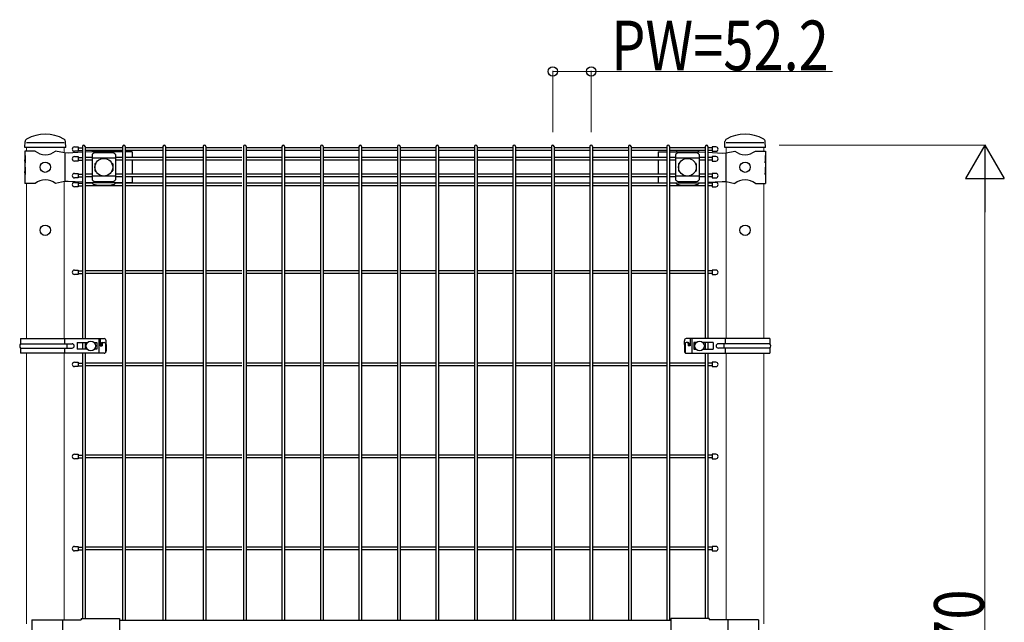
# Model space of a CAD drawing. Units: millimetres. Extents: x 375 to 12420, y 112 to 8692.
# Drawn here: x 8014 to 9350, y 4175 to 4993 of the extents above; entities that cross this region are included whole.
import ezdxf

# ---------------------------------------------------------------- set-up
doc = ezdxf.new("R2010")
doc.units = ezdxf.units.MM
for name, color, linetype, lineweight in [('YKK_12', 2, 'Continuous', 13), ('YKK_13', 4, 'Continuous', 30), ('YKK_A1', 4, 'Continuous', 30), ('YKK_D', 6, 'Continuous', 13)]:
    doc.layers.add(name, color=color, linetype=linetype, lineweight=lineweight)
doc.styles.add('text-b', font='extslim2.shx', dxfattribs={"width": 0.8, "bigfont": 'extfont2.shx'})

msp = doc.modelspace()

# ---------------------------------------------------------------- linework, layer by layer
at = {"layer": 'YKK_12'}
for p, q in [((8023.8, 4814.9), (8023.8, 4819.9)), ((8074.6, 4812.5), (8074.6, 4819.9)), ((8074.6, 4812.5), (8074.6, 4819.9)), ((8973, 4812.5), (8973, 4819.9)), ((9023.8, 4814.9), (9023.8, 4819.9)), ((8023.8, 4560.4), (8023.8, 4770.9)), ((8074.6, 4560.4), (8074.6, 4773.3)), ((8973, 4560.4), (8973, 4773.3)), ((9023.8, 4560.4), (9023.8, 4770.9)), ((8074.6, 4560.4), (8074.6, 4590.4)), ((8023.8, 4173.4), (8023.8, 4540.4)), ((8074.6, 4179.4), (8074.6, 4540.4)), ((8074.6, 4178.9), (8074.6, 4540.4)), ((8973, 4178.9), (8973, 4540.4)), ((9023.8, 4173.4), (9023.8, 4540.4))]:
    msp.add_line(p, q, dxfattribs=at)
at = {"layer": 'YKK_13'}
for p, q in [((8021.6, 4819.9), (8021.9, 4827.7)), ((8074.6, 4825.9), (8023.8, 4825.9)), ((8076.9, 4819.9), (8076.5, 4827.7)), ((8076.9, 4819.9), (8076.5, 4827.7)), ((8076.9, 4819.9), (8076.5, 4827.6)), ((8076.9, 4819.9), (8076.5, 4827.6)), ((8970.8, 4819.9), (8971.1, 4827.7)), ((9023.8, 4825.9), (8973, 4825.9)), ((9026.1, 4819.9), (9025.7, 4827.7)), ((9026.1, 4819.9), (9025.7, 4827.7)), ((9026.1, 4819.9), (9025.7, 4827.6)), ((9026.1, 4819.9), (9025.7, 4827.6)), ((8035.3, 4814.9), (8021.4, 4814.9)), ((8021.4, 4814.9), (8021.4, 4808.9)), ((8021.9, 4808.9), (8021.4, 4808.9)), ((8021.4, 4808.9), (8021.4, 4786.9)), ((8076.9, 4819.9), (8021.6, 4819.9)), ((8021.9, 4808.9), (8021.9, 4798.9)), ((8075.1, 4812.4), (8063.2, 4814.9)), ((8080.4, 4812.2), (8075.1, 4812.4)), ((8075.5, 4812.4), (8075.5, 4773.4)), ((8099.5, 4813.2), (8080.4, 4812.2)), ((8093.8, 4820.5), (8093.8, 4814.5)), ((8112.1, 4813.9), (8103.1, 4813.4)), ((8154.1, 4813.9), (8112.1, 4813.9)), ((8112.6, 4810.1), (8112.6, 4775.7)), ((8113.6, 4814.8), (8113.6, 4813.9)), ((8139.6, 4812.5), (8117.6, 4812.5)), ((8143.6, 4814.8), (8143.6, 4813.9)), ((8144.6, 4810.1), (8144.6, 4775.7)), ((8166.9, 4813.9), (8157.7, 4813.9)), ((8166.9, 4813.9), (8166.9, 4806.1)), ((8880.7, 4813.9), (8892.3, 4813.9)), ((8880.7, 4813.9), (8880.7, 4806.1)), ((8895.9, 4813.9), (8935.6, 4813.9)), ((8904.2, 4810.1), (8904.2, 4775.7)), ((8905.2, 4814.8), (8905.2, 4813.9)), ((8931.2, 4812.5), (8909.2, 4812.5)), ((8935.2, 4814.8), (8935.2, 4813.9)), ((8935.6, 4813.9), (8944.5, 4813.4)), ((8936.2, 4810.1), (8936.2, 4775.7)), ((8948.1, 4813.2), (8967.3, 4812.2)), ((8953.8, 4820.5), (8953.8, 4814.5)), ((8967.3, 4812.2), (8972.6, 4812.4)), ((9026.1, 4819.9), (8970.8, 4819.9)), ((8972.2, 4812.4), (8972.2, 4773.4)), ((8972.6, 4812.4), (8984.5, 4814.9)), ((9012.4, 4814.9), (9026.2, 4814.9)), ((9025.7, 4808.9), (9026.2, 4808.9)), ((9025.7, 4808.9), (9025.7, 4798.9)), ((9026.2, 4814.9), (9026.2, 4808.9)), ((9026.2, 4808.9), (9026.2, 4786.9)), ((8021.4, 4802.9), (8021.4, 4792.9)), ((8021.9, 4798.9), (8021.4, 4802.9)), ((8093.8, 4807.3), (8093.8, 4801.3)), ((8144.6, 4805.2), (8112.6, 4805.2)), ((8116.6, 4797.4), (8116.6, 4788.4)), ((8117.6, 4798.4), (8118, 4798.4)), ((8139.3, 4798.4), (8139.6, 4798.4)), ((8140.6, 4797.4), (8140.6, 4788.4)), ((8166.9, 4802.5), (8166.9, 4783.3)), ((8880.7, 4802.5), (8880.7, 4783.3)), ((8936.2, 4805.2), (8904.2, 4805.2)), ((8908.2, 4797.4), (8908.2, 4788.4)), ((8909.2, 4798.4), (8909.6, 4798.4)), ((8930.9, 4798.4), (8931.2, 4798.4)), ((8932.2, 4797.4), (8932.2, 4788.4)), ((8953.8, 4807.3), (8953.8, 4801.3)), ((9025.7, 4798.9), (9026.2, 4802.9)), ((9026.2, 4802.9), (9026.2, 4792.9)), ((8021.9, 4792.9), (8021.4, 4792.9)), ((8021.4, 4786.9), (8021.4, 4770.9)), ((8021.9, 4782.9), (8021.4, 4786.9)), ((8021.9, 4792.9), (8021.9, 4782.9)), ((8093.8, 4784.5), (8093.8, 4778.5)), ((8117.6, 4787.4), (8118, 4787.4)), ((8139.3, 4787.4), (8139.6, 4787.4)), ((8909.2, 4787.4), (8909.6, 4787.4)), ((8930.9, 4787.4), (8931.2, 4787.4)), ((8953.8, 4784.5), (8953.8, 4778.5)), ((9025.7, 4792.9), (9026.2, 4792.9)), ((9025.7, 4792.9), (9025.7, 4782.9)), ((9025.7, 4782.9), (9026.2, 4786.9)), ((9026.2, 4786.9), (9026.2, 4770.9)), ((8035.3, 4770.9), (8021.4, 4770.9)), ((8075.1, 4773.4), (8063.2, 4770.9)), ((8080.4, 4773.7), (8075.1, 4773.4)), ((8099.5, 4772.6), (8080.4, 4773.7)), ((8093.8, 4772.4), (8093.8, 4766.4)), ((8112.1, 4771.9), (8103.1, 4772.4)), ((8154.1, 4771.9), (8112.1, 4771.9)), ((8144.6, 4780.7), (8112.6, 4780.7)), ((8113.6, 4771.9), (8113.6, 4771.1)), ((8139.6, 4773.3), (8117.6, 4773.3)), ((8118.6, 4768.8), (8138.6, 4768.8)), ((8143.6, 4771.9), (8143.6, 4771.1)), ((8166.9, 4771.9), (8157.7, 4771.9)), ((8166.9, 4779.7), (8166.9, 4771.9)), ((8880.7, 4779.7), (8880.7, 4771.9)), ((8880.7, 4771.9), (8892.3, 4771.9)), ((8895.9, 4771.9), (8935.6, 4771.9)), ((8936.2, 4780.7), (8904.2, 4780.7)), ((8905.2, 4771.9), (8905.2, 4771.1)), ((8931.2, 4773.3), (8909.2, 4773.3)), ((8910.2, 4768.8), (8930.2, 4768.8)), ((8935.2, 4771.9), (8935.2, 4771.1)), ((8935.6, 4771.9), (8944.5, 4772.4)), ((8948.1, 4772.6), (8967.3, 4773.7)), ((8953.8, 4772.4), (8953.8, 4766.4)), ((8967.3, 4773.7), (8972.6, 4773.4)), ((8972.6, 4773.4), (8984.5, 4770.9)), ((9012.4, 4770.9), (9026.2, 4770.9)), ((8093.8, 4653.4), (8093.8, 4647.4)), ((8953.8, 4653.4), (8953.8, 4647.4)), ((8015.7, 4560.4), (8128.9, 4560.4)), ((8015.7, 4560.4), (8015.7, 4553.4)), ((8075.9, 4553.4), (8075.9, 4560.4)), ((8092.5, 4554.9), (8092.5, 4545.9)), ((8092.5, 4554.9), (8106.3, 4554.9)), ((8115.7, 4554.9), (8119, 4554.9)), ((8119, 4554.9), (8119, 4545.9)), ((8121.6, 4560.4), (8121.6, 4540.4)), ((8123.5, 4559.4), (8123.5, 4550.4)), ((8126.2, 4554.9), (8128.9, 4554.9)), ((8131.6, 4552.4), (8131.6, 4557.4)), ((8916.1, 4552.4), (8916.1, 4557.4)), ((9032, 4560.4), (8918.7, 4560.4)), ((8921.4, 4554.9), (8918.7, 4554.9)), ((8924.1, 4559.4), (8924.1, 4550.4)), ((8926.1, 4560.4), (8926.1, 4540.4)), ((8928.7, 4554.9), (8928.7, 4545.9)), ((8932, 4554.9), (8928.7, 4554.9)), ((8955.2, 4554.9), (8941.4, 4554.9)), ((8955.2, 4554.9), (8955.2, 4545.9)), ((8971.7, 4553.4), (8971.7, 4560.4)), ((9032, 4560.4), (9032, 4553.4)), ((8015.7, 4553.4), (8085.5, 4553.4)), ((8015.7, 4547.4), (8085.5, 4547.4)), ((8015.7, 4547.4), (8015.7, 4540.4)), ((8075.9, 4540.4), (8075.9, 4547.4)), ((8078.2, 4553.4), (8078.2, 4547.4)), ((8106.3, 4545.9), (8092.5, 4545.9)), ((8119, 4545.9), (8115.7, 4545.9)), ((8123.5, 4550.4), (8126.3, 4550.4)), ((8125.2, 4553.9), (8125.2, 4550.4)), ((8126.3, 4553.9), (8126.3, 4550.4)), ((8130.7, 4554.5), (8130.7, 4541.1)), ((8131.6, 4552.4), (8131.6, 4543.4)), ((8916.1, 4552.4), (8916.1, 4543.4)), ((8917, 4554.5), (8917, 4541.1)), ((8921.3, 4553.9), (8921.3, 4550.4)), ((8924.1, 4550.4), (8921.3, 4550.4)), ((8922.4, 4553.9), (8922.4, 4550.4)), ((8928.7, 4545.9), (8932, 4545.9)), ((8941.4, 4545.9), (8955.2, 4545.9)), ((9032, 4553.4), (8962.2, 4553.4)), ((9032, 4547.4), (8962.2, 4547.4)), ((8969.5, 4553.4), (8969.5, 4547.4)), ((8971.7, 4540.4), (8971.7, 4547.4)), ((9032, 4547.4), (9032, 4540.4)), ((8128.9, 4540.4), (8015.7, 4540.4)), ((8093.8, 4528.4), (8093.8, 4522.4)), ((8918.7, 4540.4), (9032, 4540.4)), ((8953.8, 4528.4), (8953.8, 4522.4)), ((8093.8, 4403.4), (8093.8, 4397.4)), ((8953.8, 4403.4), (8953.8, 4397.4)), ((8093.8, 4278.4), (8093.8, 4272.4)), ((8953.8, 4278.4), (8953.8, 4272.4)), ((8097.8, 4180.5), (8097.8, 4178.9)), ((8097.8, 4180.5), (8149.8, 4180.5)), ((8149.8, 4180.5), (8149.8, 4134.3)), ((8897.8, 4180.5), (8897.8, 4134.3)), ((8949.8, 4180.5), (8897.8, 4180.5)), ((8949.8, 4180.5), (8949.8, 4178.9)), ((8031, 4178.9), (8097.8, 4178.9)), ((8031, 4178.9), (8031, 4177.4)), ((8031, 4178.9), (8031, 4135.9)), ((8072.7, 4178.9), (8072.7, 4135.9)), ((8149.8, 4178.4), (8897.8, 4178.4)), ((9016.7, 4178.9), (8949.8, 4178.9)), ((8974.9, 4178.9), (8974.9, 4135.9)), ((9016.7, 4178.9), (9016.7, 4135.9))]:
    msp.add_line(p, q, dxfattribs=at)
at = {"layer": 'YKK_13', "linetype": 'Continuous'}
for p, q in [((8088.8, 4820.5), (8093.8, 4820.5)), ((8093.8, 4814.5), (8088.8, 4814.5)), ((8958.8, 4820.5), (8953.8, 4820.5)), ((8953.8, 4814.5), (8958.8, 4814.5)), ((8088.8, 4807.3), (8093.8, 4807.3)), ((8093.8, 4801.3), (8088.8, 4801.3)), ((8958.8, 4807.3), (8953.8, 4807.3)), ((8953.8, 4801.3), (8958.8, 4801.3)), ((8088.8, 4784.5), (8093.8, 4784.5)), ((8958.8, 4784.5), (8953.8, 4784.5)), ((8093.8, 4778.5), (8088.8, 4778.5)), ((8088.8, 4772.4), (8093.8, 4772.4)), ((8953.8, 4778.5), (8958.8, 4778.5)), ((8958.8, 4772.4), (8953.8, 4772.4)), ((8093.8, 4766.4), (8088.8, 4766.4)), ((8953.8, 4766.4), (8958.8, 4766.4)), ((8088.8, 4653.4), (8093.8, 4653.4)), ((8958.8, 4653.4), (8953.8, 4653.4)), ((8093.8, 4647.4), (8088.8, 4647.4)), ((8953.8, 4647.4), (8958.8, 4647.4)), ((8088.8, 4528.4), (8093.8, 4528.4)), ((8958.8, 4528.4), (8953.8, 4528.4)), ((8093.8, 4522.4), (8088.8, 4522.4)), ((8953.8, 4522.4), (8958.8, 4522.4)), ((8088.8, 4403.4), (8093.8, 4403.4)), ((8093.8, 4397.4), (8088.8, 4397.4)), ((8958.8, 4403.4), (8953.8, 4403.4)), ((8953.8, 4397.4), (8958.8, 4397.4)), ((8088.8, 4278.4), (8093.8, 4278.4)), ((8958.8, 4278.4), (8953.8, 4278.4)), ((8093.8, 4272.4), (8088.8, 4272.4)), ((8953.8, 4272.4), (8958.8, 4272.4))]:
    msp.add_line(p, q, dxfattribs=at)
at = {"layer": 'YKK_13'}
for centre, radius in [((8049.2, 4792.9), 7), ((8128.6, 4792.9), 12), ((8920.2, 4792.9), 12), ((8998.4, 4792.9), 7), ((8049.2, 4707.4), 7), ((8998.4, 4707.4), 7), ((8111, 4550.4), 6.5), ((8936.7, 4550.4), 6.5)]:
    msp.add_circle(centre, radius, dxfattribs=at)
for centre, radius, start, end in [((8049.2, 4788.1), 49.8, 59.4494, 120.5937), ((8998.4, 4788.1), 49.8, 59.4494, 120.5937), ((8025.9, 4827.5), 4, 120.5928, 177.4937), ((8072.5, 4827.6), 4, 2.5063, 59.4503), ((8072.5, 4827.6), 4, 2.5063, 59.4503), ((8975.1, 4827.5), 4, 120.5928, 177.4937), ((9021.7, 4827.6), 4, 2.5063, 59.4503), ((9021.7, 4827.6), 4, 2.5063, 59.4503), ((8049.2, 4831.9), 22, 230.6066, 309.3934), ((8118.3, 4804.7), 7.88, 95.0929, 136.3251), ((8138.9, 4804.7), 7.88, 43.6749, 84.9071), ((8909.9, 4804.7), 7.88, 95.0929, 136.3251), ((8930.5, 4804.7), 7.88, 43.6749, 84.9071), ((8998.4, 4831.9), 22, 230.6066, 309.3934), ((8117.6, 4797.4), 1, 90, 180), ((8139.6, 4797.4), 1, 0, 90), ((8909.2, 4797.4), 1, 90, 180), ((8931.2, 4797.4), 1, 0, 90), ((8117.6, 4788.4), 1, 180, 270), ((8139.6, 4788.4), 1, 270, 0), ((8909.2, 4788.4), 1, 180, 270), ((8931.2, 4788.4), 1, 270, 0), ((8049.2, 4753.9), 22, 50.6066, 129.3934), ((8118.3, 4781.2), 7.88, 223.6749, 264.9071), ((8138.9, 4781.2), 7.88, 275.0929, 316.3251), ((8909.9, 4781.2), 7.88, 223.6749, 264.9071), ((8930.5, 4781.2), 7.88, 275.0929, 316.3251), ((8998.4, 4753.9), 22, 50.6066, 129.3934), ((8122.5, 4559.4), 1, 0, 90), ((8126.2, 4553.9), 1, 90, 180), ((8127.3, 4553.9), 1, 90, 180), ((8128.9, 4557.7), 2.74, 354.4693, 88.9496), ((8129.3, 4552.6), 2.35, 355.6336, 98.2142), ((8918.8, 4557.7), 2.74, 91.0504, 185.5307), ((8918.4, 4552.6), 2.35, 81.7858, 184.3664), ((8920.3, 4553.9), 1, 0, 90), ((8921.4, 4553.9), 1, 0, 90), ((8925.1, 4559.4), 1, 90, 180), ((8018.8, 4550.4), 4.33, 136.112, 223.888), ((8085.5, 4550.4), 3, 270, 90), ((8128.9, 4543.2), 2.74, 271.0504, 5.5307), ((8918.8, 4543.2), 2.74, 174.4693, 268.9496), ((8962.2, 4550.4), 3, 90, 270), ((9028.9, 4550.4), 4.33, 316.112, 43.888)]:
    msp.add_arc(centre, radius, start, end, dxfattribs=at)
at = {"layer": 'YKK_13', "linetype": 'Continuous'}
for centre, start, end in [((8088.8, 4817.5), 90, 270), ((8958.8, 4817.5), 270, 90), ((8088.8, 4804.3), 90, 270), ((8958.8, 4804.3), 270, 90), ((8088.8, 4781.5), 90, 270), ((8958.8, 4781.5), 270, 90), ((8088.8, 4769.4), 90, 270), ((8958.8, 4769.4), 270, 90), ((8088.8, 4650.4), 90, 270), ((8958.8, 4650.4), 270, 90), ((8088.8, 4525.4), 90, 270), ((8958.8, 4525.4), 270, 90), ((8088.8, 4400.4), 90, 270), ((8958.8, 4400.4), 270, 90), ((8088.8, 4275.4), 90, 270), ((8958.8, 4275.4), 270, 90)]:
    msp.add_arc(centre, 3, start, end, dxfattribs=at)
at = {"layer": 'YKK_13'}
for centre, major_axis, start_param, end_param in [((8118.6, 4814.9), (5, 0), 2.766256, 2.846168), ((8138.6, 4814.9), (-5, 0), 3.437017, 3.51693), ((8910.2, 4814.9), (5, 0), 2.766256, 2.846168), ((8930.2, 4814.9), (-5, 0), 3.437017, 3.51693)]:
    msp.add_ellipse(centre, major_axis=major_axis, ratio=0.422618, start_param=start_param, end_param=end_param, dxfattribs=at)
at = {"layer": 'YKK_13', "extrusion": (0, 0, -1)}
for centre, major_axis, start_param, end_param in [((8118.6, 4770.9), (-5, 0), 4.712389, 5.987761), ((8138.6, 4770.9), (5, 0), 0.295424, 1.570796), ((8910.2, 4770.9), (-5, 0), 4.712389, 5.987761), ((8930.2, 4770.9), (5, 0), 0.295424, 1.570796)]:
    msp.add_ellipse(centre, major_axis=major_axis, ratio=0.422618, start_param=start_param, end_param=end_param, dxfattribs=at)
at = {"layer": 'YKK_13'}
for points, knots in [([(8113.9, 4815.6), (8113.8, 4815.5), (8113.8, 4815.5), (8113.7, 4815.4), (8113.7, 4815.3), (8113.6, 4815), (8113.6, 4814.9), (8113.6, 4814.8)], [20.460955, 20.460955, 20.460955, 20.460955, 20.596872, 20.596872, 21.35782, 21.35782, 21.901773, 21.901773, 21.901773, 21.901773]), ([(8143.6, 4814.8), (8143.6, 4814.9), (8143.6, 4815), (8143.6, 4815.3), (8143.5, 4815.4), (8143.4, 4815.5), (8143.4, 4815.5), (8143.4, 4815.6)], [6.591665, 6.591665, 6.591665, 6.591665, 7.135618, 7.135618, 7.896566, 7.896566, 8.032483, 8.032483, 8.032483, 8.032483]), ([(8905.5, 4815.6), (8905.4, 4815.5), (8905.4, 4815.5), (8905.4, 4815.4), (8905.3, 4815.3), (8905.3, 4815), (8905.2, 4814.9), (8905.2, 4814.8)], [20.460955, 20.460955, 20.460955, 20.460955, 20.596872, 20.596872, 21.35782, 21.35782, 21.901773, 21.901773, 21.901773, 21.901773]), ([(8935.2, 4814.8), (8935.2, 4814.9), (8935.2, 4815), (8935.2, 4815.3), (8935.1, 4815.4), (8935, 4815.5), (8935, 4815.5), (8935, 4815.6)], [6.591665, 6.591665, 6.591665, 6.591665, 7.135618, 7.135618, 7.896566, 7.896566, 8.032483, 8.032483, 8.032483, 8.032483]), ([(8113.9, 4770.3), (8113.8, 4770.3), (8113.8, 4770.3), (8113.7, 4770.4), (8113.7, 4770.6), (8113.6, 4770.8), (8113.6, 4770.9), (8113.6, 4771.1)], [20.460955, 20.460955, 20.460955, 20.460955, 20.596872, 20.596872, 21.35782, 21.35782, 21.901773, 21.901773, 21.901773, 21.901773]), ([(8143.6, 4771.1), (8143.6, 4770.9), (8143.6, 4770.8), (8143.6, 4770.6), (8143.5, 4770.4), (8143.4, 4770.3), (8143.4, 4770.3), (8143.4, 4770.3)], [6.591665, 6.591665, 6.591665, 6.591665, 7.135618, 7.135618, 7.896566, 7.896566, 8.032483, 8.032483, 8.032483, 8.032483]), ([(8905.5, 4770.3), (8905.4, 4770.3), (8905.4, 4770.3), (8905.4, 4770.4), (8905.3, 4770.6), (8905.3, 4770.8), (8905.2, 4770.9), (8905.2, 4771.1)], [20.460955, 20.460955, 20.460955, 20.460955, 20.596872, 20.596872, 21.35782, 21.35782, 21.901773, 21.901773, 21.901773, 21.901773]), ([(8935.2, 4771.1), (8935.2, 4770.9), (8935.2, 4770.8), (8935.2, 4770.6), (8935.1, 4770.4), (8935, 4770.3), (8935, 4770.3), (8935, 4770.3)], [6.591665, 6.591665, 6.591665, 6.591665, 7.135618, 7.135618, 7.896566, 7.896566, 8.032483, 8.032483, 8.032483, 8.032483])]:
    msp.add_open_spline(points, degree=3, knots=knots, dxfattribs=at)
at = {"layer": 'YKK_A1', "ltscale": 5}
for p, q in [((8093.8, 4819.3), (8099.5, 4819.3)), ((8093.8, 4815.7), (8099.5, 4815.7)), ((8953.8, 4819.3), (8948.1, 4819.3)), ((8953.8, 4815.7), (8948.1, 4815.7)), ((8093.8, 4806.1), (8099.5, 4806.1)), ((8093.8, 4802.5), (8099.5, 4802.5)), ((8953.8, 4806.1), (8948.1, 4806.1)), ((8953.8, 4802.5), (8948.1, 4802.5)), ((8093.8, 4783.3), (8099.5, 4783.3)), ((8953.8, 4783.3), (8948.1, 4783.3)), ((8093.8, 4779.7), (8099.5, 4779.7)), ((8093.8, 4771.2), (8099.5, 4771.2)), ((8953.8, 4779.7), (8948.1, 4779.7)), ((8953.8, 4771.2), (8948.1, 4771.2)), ((8093.8, 4767.6), (8099.5, 4767.6)), ((8953.8, 4767.6), (8948.1, 4767.6)), ((8093.8, 4652.2), (8099.5, 4652.2)), ((8093.8, 4648.6), (8099.5, 4648.6)), ((8953.8, 4652.2), (8948.1, 4652.2)), ((8953.8, 4648.6), (8948.1, 4648.6)), ((8093.8, 4527.2), (8099.5, 4527.2)), ((8093.8, 4523.6), (8099.5, 4523.6)), ((8953.8, 4527.2), (8948.1, 4527.2)), ((8953.8, 4523.6), (8948.1, 4523.6)), ((8093.8, 4402.2), (8099.5, 4402.2)), ((8093.8, 4398.6), (8099.5, 4398.6)), ((8953.8, 4402.2), (8948.1, 4402.2)), ((8953.8, 4398.6), (8948.1, 4398.6)), ((8093.8, 4277.2), (8099.5, 4277.2)), ((8953.8, 4277.2), (8948.1, 4277.2)), ((8093.8, 4273.6), (8099.5, 4273.6)), ((8953.8, 4273.6), (8948.1, 4273.6))]:
    msp.add_line(p, q, dxfattribs=at)
at = {"layer": 'YKK_A1'}
for p, q in [((8099.5, 4821.1), (8099.5, 4560.4)), ((8103.1, 4821.1), (8103.1, 4560.4)), ((8154.1, 4819.3), (8103.1, 4819.3)), ((8154.1, 4815.7), (8103.1, 4815.7)), ((8154.1, 4821.1), (8154.1, 4178.4)), ((8157.7, 4821.1), (8157.7, 4178.4)), ((8208.8, 4819.3), (8157.7, 4819.3)), ((8208.8, 4815.7), (8157.7, 4815.7)), ((8208.8, 4821.1), (8208.8, 4178.4)), ((8212.4, 4821.1), (8212.4, 4178.4)), ((8263.4, 4819.3), (8212.4, 4819.3)), ((8263.4, 4815.7), (8212.4, 4815.7)), ((8263.4, 4821.1), (8263.4, 4178.4)), ((8267, 4821.1), (8267, 4178.4)), ((8315.6, 4819.3), (8267, 4819.3)), ((8315.6, 4815.7), (8267, 4815.7)), ((8318, 4821.1), (8318, 4178.4)), ((8321.6, 4821.1), (8321.6, 4178.4)), ((8370.2, 4819.3), (8321.6, 4819.3)), ((8370.2, 4815.7), (8321.6, 4815.7)), ((8370.2, 4821.1), (8370.2, 4178.4)), ((8373.8, 4821.1), (8373.8, 4178.4)), ((8422.4, 4819.3), (8373.8, 4819.3)), ((8422.4, 4815.7), (8373.8, 4815.7)), ((8422.4, 4821.1), (8422.4, 4178.4)), ((8426, 4821.1), (8426, 4178.4)), ((8474.7, 4819.3), (8426, 4819.3)), ((8474.7, 4815.7), (8426, 4815.7)), ((8474.7, 4821.1), (8474.7, 4178.4)), ((8478.3, 4821.1), (8478.3, 4178.4)), ((8526.9, 4819.3), (8478.3, 4819.3)), ((8526.9, 4815.7), (8478.3, 4815.7)), ((8526.9, 4821.1), (8526.9, 4178.4)), ((8530.5, 4821.1), (8530.5, 4178.4)), ((8579.1, 4819.3), (8530.5, 4819.3)), ((8579.1, 4815.7), (8530.5, 4815.7)), ((8579.1, 4821.1), (8579.1, 4178.4)), ((8582.7, 4821.1), (8582.7, 4178.4)), ((8631.3, 4819.3), (8582.7, 4819.3)), ((8631.3, 4815.7), (8582.7, 4815.7)), ((8631.3, 4821.1), (8631.3, 4178.4)), ((8634.9, 4821.1), (8634.9, 4178.4)), ((8683.5, 4819.3), (8634.9, 4819.3)), ((8683.5, 4815.7), (8634.9, 4815.7)), ((8683.5, 4821.1), (8683.5, 4178.4)), ((8687.1, 4821.1), (8687.1, 4178.4)), ((8735.7, 4819.3), (8687.1, 4819.3)), ((8735.7, 4815.7), (8687.1, 4815.7)), ((8735.7, 4821.1), (8735.7, 4178.4)), ((8739.3, 4821.1), (8739.3, 4178.4)), ((8787.9, 4819.3), (8739.3, 4819.3)), ((8787.9, 4815.7), (8739.3, 4815.7)), ((8787.9, 4821.1), (8787.9, 4178.4)), ((8791.5, 4821.1), (8791.5, 4178.4)), ((8840.1, 4819.3), (8791.5, 4819.3)), ((8840.1, 4815.7), (8791.5, 4815.7)), ((8840.1, 4821.1), (8840.1, 4178.4)), ((8843.7, 4821.1), (8843.7, 4178.4)), ((8892.3, 4819.3), (8843.7, 4819.3)), ((8892.3, 4815.7), (8843.7, 4815.7)), ((8892.3, 4821.1), (8892.3, 4178.4)), ((8895.9, 4821.1), (8895.9, 4178.4)), ((8944.5, 4819.3), (8895.9, 4819.3)), ((8944.5, 4815.7), (8895.9, 4815.7)), ((8944.5, 4821.1), (8944.5, 4560.4)), ((8948.1, 4821.1), (8948.1, 4560.4)), ((8112.6, 4806.1), (8103.1, 4806.1)), ((8112.6, 4802.5), (8103.1, 4802.5)), ((8154.1, 4806.1), (8144.6, 4806.1)), ((8154.1, 4802.5), (8144.6, 4802.5)), ((8208.8, 4806.1), (8157.7, 4806.1)), ((8208.8, 4802.5), (8157.7, 4802.5)), ((8263.4, 4806.1), (8212.4, 4806.1)), ((8263.4, 4802.5), (8212.4, 4802.5)), ((8315.6, 4806.1), (8267, 4806.1)), ((8315.6, 4802.5), (8267, 4802.5)), ((8370.2, 4806.1), (8321.6, 4806.1)), ((8370.2, 4802.5), (8321.6, 4802.5)), ((8422.4, 4806.1), (8373.8, 4806.1)), ((8422.4, 4802.5), (8373.8, 4802.5)), ((8474.7, 4806.1), (8426, 4806.1)), ((8474.7, 4802.5), (8426, 4802.5)), ((8526.9, 4806.1), (8478.3, 4806.1)), ((8526.9, 4802.5), (8478.3, 4802.5)), ((8579.1, 4806.1), (8530.5, 4806.1)), ((8579.1, 4802.5), (8530.5, 4802.5)), ((8631.3, 4806.1), (8582.7, 4806.1)), ((8631.3, 4802.5), (8582.7, 4802.5)), ((8683.5, 4806.1), (8634.9, 4806.1)), ((8683.5, 4802.5), (8634.9, 4802.5)), ((8735.7, 4806.1), (8687.1, 4806.1)), ((8735.7, 4802.5), (8687.1, 4802.5)), ((8787.9, 4806.1), (8739.3, 4806.1)), ((8787.9, 4802.5), (8739.3, 4802.5)), ((8840.1, 4806.1), (8791.5, 4806.1)), ((8840.1, 4802.5), (8791.5, 4802.5)), ((8892.3, 4806.1), (8843.7, 4806.1)), ((8892.3, 4802.5), (8843.7, 4802.5)), ((8904.2, 4806.1), (8895.9, 4806.1)), ((8904.2, 4802.5), (8895.9, 4802.5)), ((8944.5, 4806.1), (8936.2, 4806.1)), ((8944.5, 4802.5), (8936.2, 4802.5)), ((8112.6, 4783.3), (8103.1, 4783.3)), ((8154.1, 4783.3), (8144.6, 4783.3)), ((8208.8, 4783.3), (8157.7, 4783.3)), ((8263.4, 4783.3), (8212.4, 4783.3)), ((8315.6, 4783.3), (8267, 4783.3)), ((8370.2, 4783.3), (8321.6, 4783.3)), ((8422.4, 4783.3), (8373.8, 4783.3)), ((8474.7, 4783.3), (8426, 4783.3)), ((8526.9, 4783.3), (8478.3, 4783.3)), ((8579.1, 4783.3), (8530.5, 4783.3)), ((8631.3, 4783.3), (8582.7, 4783.3)), ((8683.5, 4783.3), (8634.9, 4783.3)), ((8735.7, 4783.3), (8687.1, 4783.3)), ((8787.9, 4783.3), (8739.3, 4783.3)), ((8840.1, 4783.3), (8791.5, 4783.3)), ((8892.3, 4783.3), (8843.7, 4783.3)), ((8904.2, 4783.3), (8895.9, 4783.3)), ((8944.5, 4783.3), (8936.2, 4783.3)), ((8112.6, 4779.7), (8103.1, 4779.7)), ((8113.6, 4771.2), (8103.1, 4771.2)), ((8154.1, 4771.2), (8143.6, 4771.2)), ((8154.1, 4779.7), (8144.6, 4779.7)), ((8208.8, 4779.7), (8157.7, 4779.7)), ((8208.8, 4771.2), (8157.7, 4771.2)), ((8263.4, 4779.7), (8212.4, 4779.7)), ((8263.4, 4771.2), (8212.4, 4771.2)), ((8315.6, 4779.7), (8267, 4779.7)), ((8315.6, 4771.2), (8267, 4771.2)), ((8370.2, 4779.7), (8321.6, 4779.7)), ((8370.2, 4771.2), (8321.6, 4771.2)), ((8422.4, 4779.7), (8373.8, 4779.7)), ((8422.4, 4771.2), (8373.8, 4771.2)), ((8474.7, 4779.7), (8426, 4779.7)), ((8474.7, 4771.2), (8426, 4771.2)), ((8526.9, 4779.7), (8478.3, 4779.7)), ((8526.9, 4771.2), (8478.3, 4771.2)), ((8579.1, 4779.7), (8530.5, 4779.7)), ((8579.1, 4771.2), (8530.5, 4771.2)), ((8631.3, 4779.7), (8582.7, 4779.7)), ((8631.3, 4771.2), (8582.7, 4771.2)), ((8683.5, 4779.7), (8634.9, 4779.7)), ((8683.5, 4771.2), (8634.9, 4771.2)), ((8735.7, 4779.7), (8687.1, 4779.7)), ((8735.7, 4771.2), (8687.1, 4771.2)), ((8787.9, 4779.7), (8739.3, 4779.7)), ((8787.9, 4771.2), (8739.3, 4771.2)), ((8840.1, 4779.7), (8791.5, 4779.7)), ((8840.1, 4771.2), (8791.5, 4771.2)), ((8892.3, 4779.7), (8843.7, 4779.7)), ((8892.3, 4771.2), (8843.7, 4771.2)), ((8904.2, 4779.7), (8895.9, 4779.7)), ((8905.2, 4771.2), (8895.9, 4771.2)), ((8944.5, 4771.2), (8935.2, 4771.2)), ((8944.5, 4779.7), (8936.2, 4779.7)), ((8154.1, 4767.6), (8103.1, 4767.6)), ((8208.8, 4767.6), (8157.7, 4767.6)), ((8263.4, 4767.6), (8212.4, 4767.6)), ((8315.6, 4767.6), (8267, 4767.6)), ((8370.2, 4767.6), (8321.6, 4767.6)), ((8422.4, 4767.6), (8373.8, 4767.6)), ((8474.7, 4767.6), (8426, 4767.6)), ((8526.9, 4767.6), (8478.3, 4767.6)), ((8579.1, 4767.6), (8530.5, 4767.6)), ((8631.3, 4767.6), (8582.7, 4767.6)), ((8683.5, 4767.6), (8634.9, 4767.6)), ((8735.7, 4767.6), (8687.1, 4767.6)), ((8787.9, 4767.6), (8739.3, 4767.6)), ((8840.1, 4767.6), (8791.5, 4767.6)), ((8892.3, 4767.6), (8843.7, 4767.6)), ((8944.5, 4767.6), (8895.9, 4767.6)), ((8154.1, 4652.2), (8103.1, 4652.2)), ((8154.1, 4648.6), (8103.1, 4648.6)), ((8208.8, 4652.2), (8157.7, 4652.2)), ((8208.8, 4648.6), (8157.7, 4648.6)), ((8263.4, 4652.2), (8212.4, 4652.2)), ((8263.4, 4648.6), (8212.4, 4648.6)), ((8315.6, 4652.2), (8267, 4652.2)), ((8315.6, 4648.6), (8267, 4648.6)), ((8370.2, 4652.2), (8321.6, 4652.2)), ((8370.2, 4648.6), (8321.6, 4648.6)), ((8422.4, 4652.2), (8373.8, 4652.2)), ((8422.4, 4648.6), (8373.8, 4648.6)), ((8474.7, 4652.2), (8426, 4652.2)), ((8474.7, 4648.6), (8426, 4648.6)), ((8526.9, 4652.2), (8478.3, 4652.2)), ((8526.9, 4648.6), (8478.3, 4648.6)), ((8579.1, 4652.2), (8530.5, 4652.2)), ((8579.1, 4648.6), (8530.5, 4648.6)), ((8631.3, 4652.2), (8582.7, 4652.2)), ((8631.3, 4648.6), (8582.7, 4648.6)), ((8683.5, 4652.2), (8634.9, 4652.2)), ((8683.5, 4648.6), (8634.9, 4648.6)), ((8735.7, 4652.2), (8687.1, 4652.2)), ((8735.7, 4648.6), (8687.1, 4648.6)), ((8787.9, 4652.2), (8739.3, 4652.2)), ((8787.9, 4648.6), (8739.3, 4648.6)), ((8840.1, 4652.2), (8791.5, 4652.2)), ((8840.1, 4648.6), (8791.5, 4648.6)), ((8892.3, 4652.2), (8843.7, 4652.2)), ((8892.3, 4648.6), (8843.7, 4648.6)), ((8944.5, 4652.2), (8895.9, 4652.2)), ((8944.5, 4648.6), (8895.9, 4648.6)), ((8099.5, 4554.9), (8099.5, 4545.9)), ((8103.1, 4554.9), (8103.1, 4545.9)), ((8944.5, 4554.9), (8944.5, 4545.9)), ((8948.1, 4554.9), (8948.1, 4545.9)), ((8099.5, 4540.4), (8099.5, 4180.5)), ((8103.1, 4540.4), (8103.1, 4180.5)), ((8944.5, 4540.4), (8944.5, 4180.5)), ((8948.1, 4540.4), (8948.1, 4180.5)), ((8154.1, 4527.2), (8103.1, 4527.2)), ((8154.1, 4523.6), (8103.1, 4523.6)), ((8208.8, 4527.2), (8157.7, 4527.2)), ((8208.8, 4523.6), (8157.7, 4523.6)), ((8263.4, 4527.2), (8212.4, 4527.2)), ((8263.4, 4523.6), (8212.4, 4523.6)), ((8315.6, 4527.2), (8267, 4527.2)), ((8315.6, 4523.6), (8267, 4523.6)), ((8370.2, 4527.2), (8321.6, 4527.2)), ((8370.2, 4523.6), (8321.6, 4523.6)), ((8422.4, 4527.2), (8373.8, 4527.2)), ((8422.4, 4523.6), (8373.8, 4523.6)), ((8474.7, 4527.2), (8426, 4527.2)), ((8474.7, 4523.6), (8426, 4523.6)), ((8526.9, 4527.2), (8478.3, 4527.2)), ((8526.9, 4523.6), (8478.3, 4523.6)), ((8579.1, 4527.2), (8530.5, 4527.2)), ((8579.1, 4523.6), (8530.5, 4523.6)), ((8631.3, 4527.2), (8582.7, 4527.2)), ((8631.3, 4523.6), (8582.7, 4523.6)), ((8683.5, 4527.2), (8634.9, 4527.2)), ((8683.5, 4523.6), (8634.9, 4523.6)), ((8735.7, 4527.2), (8687.1, 4527.2)), ((8735.7, 4523.6), (8687.1, 4523.6)), ((8787.9, 4527.2), (8739.3, 4527.2)), ((8787.9, 4523.6), (8739.3, 4523.6)), ((8840.1, 4527.2), (8791.5, 4527.2)), ((8840.1, 4523.6), (8791.5, 4523.6)), ((8892.3, 4527.2), (8843.7, 4527.2)), ((8892.3, 4523.6), (8843.7, 4523.6)), ((8944.5, 4527.2), (8895.9, 4527.2)), ((8944.5, 4523.6), (8895.9, 4523.6)), ((8154.1, 4402.2), (8103.1, 4402.2)), ((8154.1, 4398.6), (8103.1, 4398.6)), ((8208.8, 4402.2), (8157.7, 4402.2)), ((8208.8, 4398.6), (8157.7, 4398.6)), ((8263.4, 4402.2), (8212.4, 4402.2)), ((8263.4, 4398.6), (8212.4, 4398.6)), ((8315.6, 4402.2), (8267, 4402.2)), ((8315.6, 4398.6), (8267, 4398.6)), ((8370.2, 4402.2), (8321.6, 4402.2)), ((8370.2, 4398.6), (8321.6, 4398.6)), ((8422.4, 4402.2), (8373.8, 4402.2)), ((8422.4, 4398.6), (8373.8, 4398.6)), ((8474.7, 4402.2), (8426, 4402.2)), ((8474.7, 4398.6), (8426, 4398.6)), ((8526.9, 4402.2), (8478.3, 4402.2)), ((8526.9, 4398.6), (8478.3, 4398.6)), ((8579.1, 4402.2), (8530.5, 4402.2)), ((8579.1, 4398.6), (8530.5, 4398.6)), ((8631.3, 4402.2), (8582.7, 4402.2)), ((8631.3, 4398.6), (8582.7, 4398.6)), ((8683.5, 4402.2), (8634.9, 4402.2)), ((8683.5, 4398.6), (8634.9, 4398.6)), ((8735.7, 4402.2), (8687.1, 4402.2)), ((8735.7, 4398.6), (8687.1, 4398.6)), ((8787.9, 4402.2), (8739.3, 4402.2)), ((8787.9, 4398.6), (8739.3, 4398.6)), ((8840.1, 4402.2), (8791.5, 4402.2)), ((8840.1, 4398.6), (8791.5, 4398.6)), ((8892.3, 4402.2), (8843.7, 4402.2)), ((8892.3, 4398.6), (8843.7, 4398.6)), ((8944.5, 4402.2), (8895.9, 4402.2)), ((8944.5, 4398.6), (8895.9, 4398.6)), ((8154.1, 4277.2), (8103.1, 4277.2)), ((8208.8, 4277.2), (8157.7, 4277.2)), ((8263.4, 4277.2), (8212.4, 4277.2)), ((8315.6, 4277.2), (8267, 4277.2)), ((8370.2, 4277.2), (8321.6, 4277.2)), ((8422.4, 4277.2), (8373.8, 4277.2)), ((8474.7, 4277.2), (8426, 4277.2)), ((8526.9, 4277.2), (8478.3, 4277.2)), ((8579.1, 4277.2), (8530.5, 4277.2)), ((8631.3, 4277.2), (8582.7, 4277.2)), ((8683.5, 4277.2), (8634.9, 4277.2)), ((8735.7, 4277.2), (8687.1, 4277.2)), ((8787.9, 4277.2), (8739.3, 4277.2)), ((8840.1, 4277.2), (8791.5, 4277.2)), ((8892.3, 4277.2), (8843.7, 4277.2)), ((8944.5, 4277.2), (8895.9, 4277.2)), ((8154.1, 4273.6), (8103.1, 4273.6)), ((8208.8, 4273.6), (8157.7, 4273.6)), ((8263.4, 4273.6), (8212.4, 4273.6)), ((8315.6, 4273.6), (8267, 4273.6)), ((8370.2, 4273.6), (8321.6, 4273.6)), ((8422.4, 4273.6), (8373.8, 4273.6)), ((8474.7, 4273.6), (8426, 4273.6)), ((8526.9, 4273.6), (8478.3, 4273.6)), ((8579.1, 4273.6), (8530.5, 4273.6)), ((8631.3, 4273.6), (8582.7, 4273.6)), ((8683.5, 4273.6), (8634.9, 4273.6)), ((8735.7, 4273.6), (8687.1, 4273.6)), ((8787.9, 4273.6), (8739.3, 4273.6)), ((8840.1, 4273.6), (8791.5, 4273.6)), ((8892.3, 4273.6), (8843.7, 4273.6)), ((8944.5, 4273.6), (8895.9, 4273.6))]:
    msp.add_line(p, q, dxfattribs=at)
for centre, start, end in [((8101.3, 4821.1), 90, 180), ((8101.3, 4821.1), 0, 90), ((8155.9, 4821.1), 90, 180), ((8155.9, 4821.1), 0, 90), ((8210.6, 4821.1), 90, 180), ((8210.6, 4821.1), 0, 90), ((8265.2, 4821.1), 90, 180), ((8265.2, 4821.1), 90, 180), ((8265.2, 4821.1), 360, 90), ((8319.8, 4821.1), 90, 180), ((8319.8, 4821.1), 360, 90), ((8372, 4821.1), 90, 180), ((8372, 4821.1), 360, 90), ((8424.2, 4821.1), 90, 180), ((8424.2, 4821.1), 360, 90), ((8476.5, 4821.1), 90, 180), ((8476.5, 4821.1), 360, 90), ((8528.7, 4821.1), 90, 180), ((8528.7, 4821.1), 360, 90), ((8580.9, 4821.1), 90, 180), ((8580.9, 4821.1), 360, 90), ((8633.1, 4821.1), 90, 180), ((8633.1, 4821.1), 360, 90), ((8685.3, 4821.1), 90, 180), ((8685.3, 4821.1), 360, 90), ((8737.5, 4821.1), 90, 180), ((8737.5, 4821.1), 360, 90), ((8789.7, 4821.1), 90, 180), ((8789.7, 4821.1), 360, 90), ((8841.9, 4821.1), 90, 180), ((8841.9, 4821.1), 360, 90), ((8894.1, 4821.1), 90, 180), ((8894.1, 4821.1), 360, 90), ((8946.3, 4821.1), 90, 180), ((8946.3, 4821.1), 360, 90)]:
    msp.add_arc(centre, 1.8, start, end, dxfattribs=at)
at = {"layer": 'YKK_D'}
for p, q in [((8737.5, 4840.3), (8737.5, 4923.9)), ((8737.5, 4922.9), (8789.7, 4922.9)), ((8789.7, 4840.3), (8789.7, 4923.9)), ((8789.7, 4922.9), (9117, 4922.9)), ((9044.8, 4822.9), (9324.8, 4822.9)), ((9323.8, 3405.4), (9323.8, 4770.4))]:
    msp.add_line(p, q, dxfattribs=at)
at = {"layer": 'YKK_D', "lineweight": -2}
for p, q in [((9323.8, 4822.9), (9297.6, 4777.5)), ((9323.8, 4822.9), (9350.1, 4777.5)), ((9323.8, 4822.9), (9323.8, 4732)), ((9297.6, 4777.5), (9350.1, 4777.5))]:
    msp.add_line(p, q, dxfattribs=at)
at = {"layer": 'YKK_D', "linetype": 'ByBlock', "lineweight": -2}
for centre in [(8737.5, 4922.9), (8789.7, 4922.9)]:
    msp.add_circle(centre, 6.38, dxfattribs=at)

# ---------------------------------------------------------------- texts
at = {"layer": 'YKK_D', "style": 'text-b', "width": 0.8}
msp.add_text('PW=52.2', height=67.5, dxfattribs=at).set_placement((8816.7, 4924.4))
msp.add_text('H=1470', height=67.5, rotation=90, dxfattribs=at).set_placement((9322.3, 3961.9))

doc.saveas('drawing.dxf')
